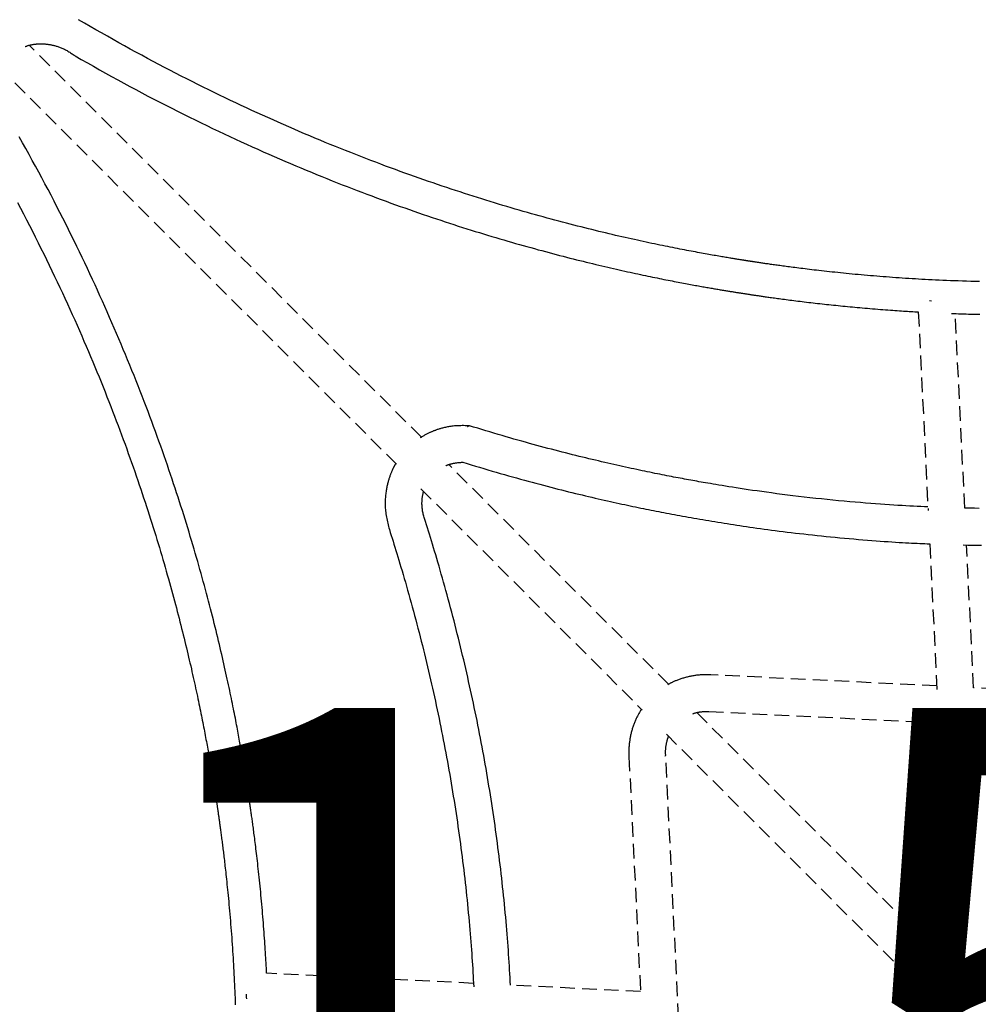
# Model space of a CAD drawing. Extents: x 402 to 7078, y 425 to 10791.
# Drawn here: x 3613 to 4030, y 5031 to 5460 of the extents above; entities that cross this region are included whole.
import ezdxf

# ---------------------------------------------------------------- set-up
doc = ezdxf.new("R2010")
doc.units = 0
doc.linetypes.add('DOT', pattern=[6.35, 0, -6.35])
doc.linetypes.add('HIDDEN', pattern=[9.525, 6.35, -3.175])
doc.layers.add('LAYER01', color=7, linetype='Continuous')
doc.layers.add('LAYER10', color=7, linetype='Continuous')
doc.styles.add('ARIAL', font='arial.ttf')

msp = doc.modelspace()

# ---------------------------------------------------------------- linework, layer by layer
at = {"layer": 'LAYER01', "color": 7, "linetype": 'HIDDEN'}
for p, q in [((3787.9, 5278.12), (3617.32, 5448.7)), ((3604.31, 5439.08), (3777.05, 5266.34)), ((4004.08, 5332.68), (4008.33, 5246.21)), ((4024.3, 5247.22), (4020.13, 5331.95)), ((3895.42, 5170.6), (3799.82, 5266.2)), ((3787.69, 5255.7), (3884, 5159.39)), ((4009.04, 5231.72), (4012.16, 5168.32)), ((4028.14, 5169.11), (4025.08, 5231.23)), ((4012.08, 5169.9), (3913.77, 5174.73)), ((4123.46, 5164.42), (4028.14, 5169.11)), ((4026.69, 5039.33), (3907.74, 5158.28)), ((3912.98, 5158.75), (4122.68, 5148.44)), ((3894.47, 5148.92), (4015.91, 5027.48)), ((4132.77, 5145.41), (4026.16, 5038.8)), ((3878.2, 5139.16), (3883.3, 5035.34)), ((3904.48, 4930.25), (3894.18, 5139.94)), ((3810.59, 5040.45), (3720.6, 5044.87)), ((3883.22, 5036.88), (3826.69, 5039.66))]:
    msp.add_line(p, q, dxfattribs=at)
for points in [[(4030.74, 5345.84), (4028.81, 5345.89), (4026.92, 5345.94), (4025.07, 5345.99), (4023.25, 5346.05), (4021.48, 5346.11), (4019.73, 5346.17), (4018.03, 5346.24), (4016.37, 5346.31), (4014.74, 5346.38), (4013.14, 5346.45), (4011.59, 5346.52), (4010.06, 5346.59), (4008.57, 5346.67), (4007.1, 5346.75), (4005.65, 5346.83), (4004.21, 5346.91), (4002.78, 5346.99), (4001.36, 5347.08), (3999.95, 5347.17), (3998.53, 5347.26), (3997.12, 5347.35), (3995.72, 5347.45), (3994.31, 5347.54), (3992.91, 5347.64), (3991.52, 5347.75), (3990.13, 5347.85), (3988.74, 5347.96), (3987.36, 5348.07), (3985.99, 5348.18), (3984.62, 5348.29), (3983.26, 5348.41), (3981.91, 5348.52), (3980.57, 5348.64), (3979.24, 5348.76), (3977.92, 5348.88), (3976.61, 5349), (3975.31, 5349.13), (3974.02, 5349.25), (3972.74, 5349.38), (3971.48, 5349.5), (3970.23, 5349.63), (3969, 5349.76), (3967.78, 5349.89), (3966.58, 5350.01), (3965.4, 5350.14), (3964.23, 5350.27), (3963.09, 5350.4), (3961.97, 5350.52), (3960.87, 5350.65), (3959.79, 5350.77), (3958.75, 5350.89), (3957.72, 5351.01), (3956.72, 5351.13), (3955.75, 5351.25), (3954.8, 5351.37), (3953.87, 5351.48), (3952.97, 5351.6), (3952.09, 5351.71), (3951.24, 5351.81), (3950.4, 5351.92), (3949.6, 5352.03), (3948.81, 5352.13), (3948.04, 5352.23), (3947.3, 5352.33), (3946.58, 5352.42), (3945.87, 5352.52), (3945.19, 5352.61), (3944.53, 5352.7), (3943.89, 5352.79), (3943.26, 5352.87), (3942.65, 5352.96), (3942.06, 5353.04), (3941.48, 5353.12), (3940.91, 5353.2), (3940.35, 5353.28), (3939.8, 5353.36), (3939.27, 5353.43), (3938.75, 5353.51), (3938.24, 5353.58), (3937.75, 5353.65), (3937.27, 5353.72), (3936.81, 5353.79), (3936.37, 5353.85), (3935.95, 5353.92), (3935.54, 5353.98), (3935.15, 5354.04), (3934.77, 5354.09), (3934.41, 5354.15), (3934.07, 5354.2), (3933.75, 5354.25), (3933.44, 5354.29), (3933.14, 5354.34), (3932.87, 5354.38), (3932.6, 5354.42), (3932.35, 5354.46), (3932.12, 5354.49), (3931.89, 5354.53), (3931.68, 5354.56), (3931.48, 5354.59), (3931.29, 5354.62), (3931.11, 5354.65), (3930.93, 5354.67), (3930.76, 5354.7), (3930.59, 5354.73), (3930.43, 5354.75), (3930.26, 5354.78), (3930.09, 5354.8), (3929.93, 5354.83), (3929.75, 5354.86), (3929.58, 5354.89), (3929.39, 5354.91), (3929.21, 5354.94), (3929.01, 5354.97), (3928.81, 5355), (3928.6, 5355.04), (3928.39, 5355.07), (3928.16, 5355.11), (3927.92, 5355.14), (3927.67, 5355.18), (3927.41, 5355.23), (3927.14, 5355.27), (3926.84, 5355.32), (3926.54, 5355.37), (3926.21, 5355.42), (3925.87, 5355.47), (3925.52, 5355.53), (3925.14, 5355.59), (3924.75, 5355.65), (3924.34, 5355.72), (3923.92, 5355.79), (3923.47, 5355.86), (3923.01, 5355.94), (3922.53, 5356.02), (3922.02, 5356.1), (3921.5, 5356.19), (3920.96, 5356.28), (3920.4, 5356.37), (3919.82, 5356.47), (3919.22, 5356.57), (3918.6, 5356.68), (3917.96, 5356.79), (3917.3, 5356.9), (3916.62, 5357.02), (3915.92, 5357.14), (3915.2, 5357.26), (3914.47, 5357.39), (3913.72, 5357.53), (3912.95, 5357.66), (3912.16, 5357.8), (3911.36, 5357.95), (3910.54, 5358.1), (3909.7, 5358.25), (3908.84, 5358.4), (3907.97, 5358.57), (3907.08, 5358.73), (3906.17, 5358.9), (3905.25, 5359.07), (3904.31, 5359.25), (3903.35, 5359.43), (3902.37, 5359.62), (3901.38, 5359.81), (3900.37, 5360.01), (3899.34, 5360.21), (3898.29, 5360.41), (3897.23, 5360.63), (3896.15, 5360.84), (3895.06, 5361.06), (3893.94, 5361.29), (3892.81, 5361.52), (3891.66, 5361.75), (3890.5, 5362), (3889.31, 5362.24), (3888.11, 5362.5), (3886.9, 5362.75), (3885.66, 5363.02), (3884.41, 5363.29), (3883.14, 5363.56), (3881.86, 5363.84), (3880.56, 5364.13), (3879.24, 5364.42), (3877.9, 5364.72), (3876.55, 5365.03), (3875.18, 5365.34), (3873.79, 5365.66), (3872.39, 5365.98), (3870.97, 5366.31), (3869.53, 5366.65), (3868.07, 5367), (3866.6, 5367.35), (3865.11, 5367.71), (3863.61, 5368.07), (3862.09, 5368.45), (3860.55, 5368.83), (3858.99, 5369.22), (3857.42, 5369.61), (3855.83, 5370.02), (3854.23, 5370.43), (3852.61, 5370.84), (3850.98, 5371.27), (3849.33, 5371.7), (3847.68, 5372.14), (3846.01, 5372.58), (3844.32, 5373.04), (3842.63, 5373.5), (3840.93, 5373.96), (3839.22, 5374.44), (3837.49, 5374.92), (3835.76, 5375.41), (3834.01, 5375.9), (3832.26, 5376.4), (3830.49, 5376.91), (3828.72, 5377.43), (3826.93, 5377.95), (3825.14, 5378.48), (3823.33, 5379.02), (3821.52, 5379.57), (3819.69, 5380.12), (3817.86, 5380.68), (3816.02, 5381.25), (3814.17, 5381.83), (3812.3, 5382.41), (3810.43, 5383.01), (3808.55, 5383.61), (3806.65, 5384.22), (3804.74, 5384.84), (3802.82, 5385.47), (3800.88, 5386.1), (3798.93, 5386.75), (3796.97, 5387.41), (3794.99, 5388.08), (3793, 5388.76), (3791, 5389.45), (3788.98, 5390.15), (3786.95, 5390.86), (3784.91, 5391.58), (3782.85, 5392.31), (3780.78, 5393.05), (3778.7, 5393.81), (3776.6, 5394.57), (3774.49, 5395.35), (3772.37, 5396.14), (3770.23, 5396.93), (3768.08, 5397.75), (3765.92, 5398.57), (3763.75, 5399.4), (3761.57, 5400.24), (3759.38, 5401.1), (3757.18, 5401.96), (3754.97, 5402.84), (3752.75, 5403.73), (3750.53, 5404.62), (3748.3, 5405.53), (3746.06, 5406.45), (3743.82, 5407.37), (3741.57, 5408.31), (3739.32, 5409.26), (3737.06, 5410.22), (3734.79, 5411.18), (3732.52, 5412.16), (3730.25, 5413.15), (3727.96, 5414.15), (3725.68, 5415.16), (3723.38, 5416.18), (3721.08, 5417.21), (3718.78, 5418.25), (3716.47, 5419.3), (3714.16, 5420.37), (3711.84, 5421.44), (3709.52, 5422.52), (3707.19, 5423.62), (3704.85, 5424.73), (3702.5, 5425.85), (3700.15, 5426.98), (3697.79, 5428.13), (3695.42, 5429.29), (3693.03, 5430.47), (3690.64, 5431.65), (3688.24, 5432.86), (3685.83, 5434.07), (3683.42, 5435.31), (3680.99, 5436.55), (3678.55, 5437.81), (3676.11, 5439.08), (3673.65, 5440.37), (3671.19, 5441.67), (3668.72, 5442.99), (3666.25, 5444.32), (3663.77, 5445.66), (3661.28, 5447.02), (3658.79, 5448.4), (3656.3, 5449.79), (3653.81, 5451.2), (3651.31, 5452.61), (3648.82, 5454.04), (3646.32, 5455.47), (3643.82, 5456.91), (3641.32, 5458.36), (3638.82, 5459.8)], [(3615.52, 5448.13), (3615.76, 5448.21), (3615.99, 5448.29), (3616.23, 5448.37), (3616.47, 5448.45), (3616.7, 5448.53), (3616.94, 5448.6), (3617.17, 5448.67), (3617.41, 5448.73), (3617.65, 5448.79), (3617.89, 5448.85), (3618.12, 5448.9), (3618.36, 5448.95), (3618.6, 5449), (3618.84, 5449.04), (3619.08, 5449.08), (3619.32, 5449.11), (3619.56, 5449.14), (3619.8, 5449.18), (3620.04, 5449.2), (3620.29, 5449.23), (3620.53, 5449.25), (3620.78, 5449.27), (3621.03, 5449.29), (3621.28, 5449.3), (3621.53, 5449.32), (3621.78, 5449.33), (3622.04, 5449.33), (3622.3, 5449.34), (3622.56, 5449.34), (3622.83, 5449.34), (3623.1, 5449.33), (3623.38, 5449.32), (3623.66, 5449.3), (3623.94, 5449.29), (3624.23, 5449.26), (3624.53, 5449.24), (3624.82, 5449.21), (3625.13, 5449.17), (3625.43, 5449.13), (3625.75, 5449.09), (3626.06, 5449.04), (3626.38, 5448.98), (3626.7, 5448.92), (3627.03, 5448.85), (3627.36, 5448.78), (3627.69, 5448.7), (3628.03, 5448.62), (3628.37, 5448.53), (3628.71, 5448.44), (3629.05, 5448.34), (3629.39, 5448.23), (3629.74, 5448.12), (3630.09, 5447.99), (3630.45, 5447.87), (3630.81, 5447.73), (3631.17, 5447.59), (3631.54, 5447.44), (3631.91, 5447.28), (3632.28, 5447.11), (3632.66, 5446.93), (3633.04, 5446.75), (3633.42, 5446.55), (3633.8, 5446.35), (3634.18, 5446.13), (3634.56, 5445.9), (3634.94, 5445.66), (3635.32, 5445.42), (3635.69, 5445.17), (3636.07, 5444.91), (3636.45, 5444.65), (3636.83, 5444.38), (3637.2, 5444.12)], [(3637.31, 5444.05), (3639.96, 5442.54), (3642.61, 5441.04), (3645.26, 5439.55), (3647.9, 5438.06), (3650.54, 5436.58), (3653.18, 5435.11), (3655.82, 5433.65), (3658.46, 5432.21), (3661.09, 5430.79), (3663.72, 5429.38), (3666.34, 5427.99), (3668.95, 5426.61), (3671.56, 5425.25), (3674.16, 5423.91), (3676.75, 5422.58), (3679.33, 5421.27), (3681.9, 5419.98), (3684.46, 5418.69), (3687.01, 5417.43), (3689.55, 5416.18), (3692.08, 5414.95), (3694.6, 5413.73), (3697.1, 5412.52), (3699.6, 5411.34), (3702.08, 5410.16), (3704.55, 5409), (3707.01, 5407.86), (3709.46, 5406.73), (3711.9, 5405.62), (3714.32, 5404.52), (3716.73, 5403.44), (3719.13, 5402.37), (3721.51, 5401.32), (3723.88, 5400.28), (3726.24, 5399.25), (3728.58, 5398.24), (3730.91, 5397.25), (3733.23, 5396.26), (3735.53, 5395.29), (3737.82, 5394.34), (3740.1, 5393.4), (3742.36, 5392.47), (3744.6, 5391.56), (3746.84, 5390.65), (3749.06, 5389.77), (3751.26, 5388.89), (3753.45, 5388.03), (3755.63, 5387.18), (3757.79, 5386.34), (3759.94, 5385.51), (3762.08, 5384.7), (3764.2, 5383.9), (3766.3, 5383.1), (3768.4, 5382.32), (3770.48, 5381.56), (3772.55, 5380.8), (3774.6, 5380.05), (3776.65, 5379.32), (3778.68, 5378.59), (3780.69, 5377.88), (3782.7, 5377.17), (3784.69, 5376.48), (3786.67, 5375.79), (3788.64, 5375.11), (3790.6, 5374.45), (3792.54, 5373.79), (3794.48, 5373.14), (3796.4, 5372.51), (3798.31, 5371.88), (3800.21, 5371.26), (3802.09, 5370.65), (3803.96, 5370.04), (3805.82, 5369.45), (3807.67, 5368.86), (3809.51, 5368.29), (3811.33, 5367.72), (3813.14, 5367.16), (3814.94, 5366.61), (3816.72, 5366.07), (3818.5, 5365.53), (3820.26, 5365.01), (3822, 5364.49), (3823.74, 5363.98), (3825.46, 5363.48), (3827.16, 5362.98), (3828.86, 5362.5), (3830.53, 5362.02), (3832.2, 5361.55), (3833.85, 5361.09), (3835.49, 5360.63), (3837.11, 5360.18), (3838.71, 5359.74), (3840.31, 5359.31), (3841.88, 5358.89), (3843.45, 5358.47), (3844.99, 5358.06), (3846.53, 5357.65), (3848.05, 5357.26), (3849.55, 5356.87), (3851.04, 5356.48), (3852.51, 5356.11), (3853.97, 5355.74), (3855.41, 5355.38), (3856.84, 5355.02), (3858.25, 5354.67), (3859.65, 5354.33), (3861.03, 5353.99), (3862.39, 5353.66), (3863.74, 5353.34), (3865.08, 5353.02), (3866.39, 5352.71), (3867.69, 5352.4), (3868.98, 5352.1), (3870.25, 5351.81), (3871.51, 5351.52), (3872.75, 5351.24), (3873.97, 5350.96), (3875.18, 5350.69), (3876.37, 5350.43), (3877.55, 5350.16), (3878.71, 5349.91), (3879.85, 5349.66), (3880.99, 5349.41), (3882.1, 5349.17), (3883.2, 5348.94), (3884.29, 5348.71), (3885.36, 5348.48), (3886.41, 5348.26), (3887.45, 5348.04), (3888.48, 5347.83), (3889.49, 5347.62), (3890.49, 5347.42), (3891.47, 5347.22), (3892.43, 5347.02), (3893.38, 5346.83), (3894.32, 5346.65), (3895.24, 5346.46), (3896.14, 5346.29), (3897.02, 5346.11), (3897.89, 5345.94), (3898.75, 5345.78), (3899.58, 5345.62), (3900.41, 5345.46), (3901.21, 5345.31), (3902, 5345.16), (3902.78, 5345.01), (3903.54, 5344.87), (3904.28, 5344.73), (3905.01, 5344.6), (3905.73, 5344.46), (3906.43, 5344.34), (3907.11, 5344.21), (3907.78, 5344.09), (3908.44, 5343.97), (3909.08, 5343.86), (3909.71, 5343.74), (3910.33, 5343.63), (3910.93, 5343.53), (3911.52, 5343.42), (3912.11, 5343.32), (3912.68, 5343.22), (3913.24, 5343.12), (3913.79, 5343.03), (3914.33, 5342.93), (3914.86, 5342.84), (3915.39, 5342.75), (3915.9, 5342.66), (3916.4, 5342.58), (3916.9, 5342.49), (3917.39, 5342.41), (3917.87, 5342.33), (3918.35, 5342.25), (3918.81, 5342.17), (3919.27, 5342.1), (3919.72, 5342.02), (3920.17, 5341.95), (3920.6, 5341.87), (3921.03, 5341.8), (3921.46, 5341.73), (3921.88, 5341.67), (3922.29, 5341.6), (3922.69, 5341.53), (3923.09, 5341.47), (3923.47, 5341.41), (3923.86, 5341.35), (3924.23, 5341.29), (3924.6, 5341.23), (3924.96, 5341.17), (3925.32, 5341.11), (3925.66, 5341.06), (3926.01, 5341.01), (3926.35, 5340.95), (3926.68, 5340.9), (3927.01, 5340.85), (3927.33, 5340.8), (3927.65, 5340.75), (3927.97, 5340.7), (3928.29, 5340.65), (3928.6, 5340.6), (3928.92, 5340.55), (3929.23, 5340.5), (3929.55, 5340.46), (3929.87, 5340.41), (3930.19, 5340.36), (3930.51, 5340.31), (3930.84, 5340.26), (3931.17, 5340.21), (3931.5, 5340.16), (3931.84, 5340.11), (3932.19, 5340.06), (3932.55, 5340), (3932.91, 5339.95), (3933.28, 5339.9), (3933.65, 5339.84), (3934.04, 5339.78), (3934.43, 5339.73), (3934.83, 5339.67), (3935.24, 5339.61), (3935.67, 5339.55), (3936.11, 5339.48), (3936.56, 5339.42), (3937.03, 5339.35), (3937.52, 5339.28), (3938.03, 5339.21), (3938.56, 5339.13), (3939.11, 5339.06), (3939.68, 5338.98), (3940.28, 5338.89), (3940.89, 5338.81), (3941.53, 5338.72), (3942.19, 5338.63), (3942.87, 5338.54), (3943.57, 5338.44), (3944.29, 5338.34), (3945.03, 5338.25), (3945.8, 5338.14), (3946.58, 5338.04), (3947.39, 5337.94), (3948.21, 5337.83), (3949.06, 5337.72), (3949.92, 5337.61), (3950.8, 5337.5), (3951.7, 5337.39), (3952.62, 5337.28), (3953.54, 5337.16), (3954.48, 5337.05), (3955.43, 5336.94), (3956.38, 5336.82), (3957.34, 5336.71), (3958.3, 5336.6), (3959.27, 5336.49), (3960.25, 5336.38), (3961.23, 5336.27), (3962.21, 5336.16), (3963.2, 5336.05), (3964.19, 5335.94), (3965.19, 5335.83), (3966.19, 5335.73), (3967.2, 5335.62), (3968.21, 5335.52), (3969.22, 5335.41), (3970.24, 5335.31), (3971.27, 5335.21), (3972.29, 5335.11), (3973.32, 5335.01), (3974.36, 5334.91), (3975.41, 5334.81), (3976.46, 5334.71), (3977.52, 5334.62), (3978.6, 5334.52), (3979.69, 5334.42), (3980.8, 5334.33), (3981.92, 5334.23), (3983.05, 5334.14), (3984.19, 5334.04), (3985.33, 5333.95), (3986.47, 5333.86), (3987.6, 5333.77), (3988.71, 5333.68), (3989.8, 5333.6), (3990.87, 5333.52), (3991.92, 5333.44), (3992.94, 5333.36), (3993.93, 5333.29), (3994.9, 5333.22), (3995.84, 5333.16), (3996.75, 5333.1), (3997.64, 5333.04), (3998.5, 5332.99), (3999.34, 5332.94), (4000.16, 5332.89), (4000.97, 5332.85), (4001.76, 5332.8), (4002.54, 5332.76), (4003.31, 5332.72), (4004.08, 5332.68)], [(3720.6, 5044.87), (3720.54, 5045.99), (3720.49, 5047.1), (3720.43, 5048.22), (3720.37, 5049.35), (3720.31, 5050.49), (3720.24, 5051.63), (3720.17, 5052.8), (3720.1, 5053.98), (3720.03, 5055.17), (3719.95, 5056.39), (3719.87, 5057.62), (3719.78, 5058.87), (3719.69, 5060.14), (3719.6, 5061.43), (3719.5, 5062.73), (3719.4, 5064.05), (3719.3, 5065.38), (3719.19, 5066.73), (3719.08, 5068.08), (3718.97, 5069.44), (3718.86, 5070.81), (3718.74, 5072.17), (3718.62, 5073.53), (3718.5, 5074.89), (3718.38, 5076.24), (3718.26, 5077.57), (3718.13, 5078.9), (3718.01, 5080.22), (3717.88, 5081.52), (3717.75, 5082.82), (3717.62, 5084.1), (3717.49, 5085.37), (3717.36, 5086.62), (3717.23, 5087.86), (3717.1, 5089.08), (3716.97, 5090.29), (3716.84, 5091.47), (3716.71, 5092.62), (3716.58, 5093.76), (3716.45, 5094.86), (3716.33, 5095.93), (3716.2, 5096.98), (3716.08, 5097.99), (3715.97, 5098.97), (3715.85, 5099.93), (3715.73, 5100.86), (3715.62, 5101.76), (3715.51, 5102.63), (3715.41, 5103.48), (3715.3, 5104.3), (3715.2, 5105.09), (3715.1, 5105.86), (3715, 5106.6), (3714.91, 5107.32), (3714.82, 5108.01), (3714.73, 5108.68), (3714.64, 5109.32), (3714.56, 5109.95), (3714.48, 5110.55), (3714.4, 5111.14), (3714.32, 5111.71), (3714.24, 5112.27), (3714.17, 5112.82), (3714.09, 5113.36), (3714.01, 5113.9), (3713.94, 5114.43), (3713.87, 5114.95), (3713.79, 5115.47), (3713.72, 5115.98), (3713.65, 5116.48), (3713.58, 5116.98), (3713.5, 5117.47), (3713.43, 5117.96), (3713.36, 5118.44), (3713.3, 5118.91), (3713.23, 5119.37), (3713.16, 5119.83), (3713.09, 5120.27), (3713.03, 5120.71), (3712.97, 5121.13), (3712.9, 5121.54), (3712.84, 5121.94), (3712.79, 5122.33), (3712.73, 5122.71), (3712.67, 5123.07), (3712.62, 5123.42), (3712.57, 5123.76), (3712.52, 5124.08), (3712.47, 5124.39), (3712.42, 5124.69), (3712.38, 5124.98), (3712.34, 5125.25), (3712.3, 5125.51), (3712.26, 5125.75), (3712.22, 5125.99), (3712.19, 5126.21), (3712.16, 5126.41), (3712.13, 5126.61), (3712.1, 5126.8), (3712.07, 5126.98), (3712.04, 5127.15), (3712.02, 5127.32), (3711.99, 5127.48), (3711.96, 5127.64), (3711.94, 5127.8), (3711.91, 5127.95), (3711.89, 5128.11), (3711.86, 5128.27), (3711.84, 5128.43), (3711.81, 5128.59), (3711.79, 5128.76), (3711.76, 5128.93), (3711.73, 5129.11), (3711.7, 5129.29), (3711.67, 5129.48), (3711.64, 5129.68), (3711.6, 5129.9), (3711.57, 5130.12), (3711.53, 5130.36), (3711.49, 5130.61), (3711.45, 5130.88), (3711.4, 5131.16), (3711.35, 5131.47), (3711.3, 5131.78), (3711.24, 5132.12), (3711.19, 5132.47), (3711.12, 5132.84), (3711.06, 5133.23), (3710.99, 5133.64), (3710.92, 5134.06), (3710.85, 5134.51), (3710.77, 5134.97), (3710.69, 5135.46), (3710.6, 5135.96), (3710.51, 5136.49), (3710.42, 5137.03), (3710.32, 5137.6), (3710.22, 5138.19), (3710.12, 5138.79), (3710.01, 5139.42), (3709.9, 5140.07), (3709.78, 5140.73), (3709.66, 5141.42), (3709.54, 5142.12), (3709.41, 5142.84), (3709.28, 5143.58), (3709.14, 5144.34), (3709, 5145.12), (3708.86, 5145.91), (3708.71, 5146.72), (3708.56, 5147.55), (3708.4, 5148.4), (3708.24, 5149.27), (3708.07, 5150.15), (3707.91, 5151.05), (3707.73, 5151.97), (3707.55, 5152.91), (3707.37, 5153.87), (3707.18, 5154.85), (3706.99, 5155.84), (3706.79, 5156.85), (3706.59, 5157.88), (3706.38, 5158.93), (3706.17, 5159.99), (3705.95, 5161.07), (3705.73, 5162.18), (3705.5, 5163.29), (3705.26, 5164.43), (3705.02, 5165.59), (3704.78, 5166.76), (3704.53, 5167.95), (3704.27, 5169.16), (3704.01, 5170.39), (3703.75, 5171.63), (3703.47, 5172.9), (3703.19, 5174.18), (3702.91, 5175.47), (3702.61, 5176.79), (3702.32, 5178.13), (3702.01, 5179.48), (3701.7, 5180.85), (3701.38, 5182.23), (3701.06, 5183.64), (3700.73, 5185.06), (3700.39, 5186.5), (3700.05, 5187.96), (3699.69, 5189.44), (3699.34, 5190.93), (3698.97, 5192.45), (3698.6, 5193.97), (3698.21, 5195.52), (3697.83, 5197.09), (3697.43, 5198.67), (3697.03, 5200.27), (3696.61, 5201.88), (3696.2, 5203.51), (3695.77, 5205.16), (3695.34, 5206.82), (3694.89, 5208.49), (3694.45, 5210.17), (3693.99, 5211.87), (3693.53, 5213.58), (3693.06, 5215.3), (3692.58, 5217.03), (3692.1, 5218.77), (3691.61, 5220.53), (3691.11, 5222.29), (3690.61, 5224.07), (3690.09, 5225.85), (3689.57, 5227.65), (3689.04, 5229.46), (3688.51, 5231.28), (3687.96, 5233.11), (3687.41, 5234.95), (3686.85, 5236.8), (3686.29, 5238.66), (3685.71, 5240.52), (3685.13, 5242.4), (3684.54, 5244.3), (3683.94, 5246.2), (3683.33, 5248.11), (3682.72, 5250.04), (3682.09, 5251.98), (3681.45, 5253.93), (3680.81, 5255.9), (3680.15, 5257.89), (3679.48, 5259.88), (3678.81, 5261.89), (3678.12, 5263.92), (3677.42, 5265.96), (3676.71, 5268.01), (3675.99, 5270.08), (3675.26, 5272.16), (3674.52, 5274.26), (3673.76, 5276.36), (3673, 5278.49), (3672.22, 5280.62), (3671.43, 5282.77), (3670.64, 5284.94), (3669.82, 5287.12), (3669, 5289.31), (3668.17, 5291.51), (3667.32, 5293.73), (3666.46, 5295.95), (3665.59, 5298.19), (3664.71, 5300.44), (3663.82, 5302.69), (3662.92, 5304.96), (3662.01, 5307.23), (3661.08, 5309.5), (3660.15, 5311.79), (3659.21, 5314.08), (3658.25, 5316.37), (3657.29, 5318.68), (3656.31, 5320.99), (3655.32, 5323.3), (3654.32, 5325.63), (3653.32, 5327.96), (3652.3, 5330.29), (3651.27, 5332.63), (3650.23, 5334.98), (3649.18, 5337.33), (3648.11, 5339.68), (3647.04, 5342.05), (3645.96, 5344.41), (3644.86, 5346.79), (3643.75, 5349.17), (3642.63, 5351.55), (3641.5, 5353.95), (3640.35, 5356.35), (3639.2, 5358.76), (3638.02, 5361.18), (3636.83, 5363.61), (3635.63, 5366.05), (3634.42, 5368.5), (3633.19, 5370.96), (3631.94, 5373.43), (3630.68, 5375.91), (3629.41, 5378.39), (3628.12, 5380.89), (3626.82, 5383.4), (3625.5, 5385.92), (3624.16, 5388.44), (3622.82, 5390.97), (3621.45, 5393.51), (3620.07, 5396.05), (3618.68, 5398.6), (3617.27, 5401.15), (3615.84, 5403.71), (3614.4, 5406.27), (3612.95, 5408.82)], [(3612.22, 5380.32), (3613.55, 5377.79), (3614.86, 5375.27), (3616.17, 5372.76), (3617.45, 5370.25), (3618.72, 5367.75), (3619.98, 5365.27), (3621.22, 5362.79), (3622.45, 5360.32), (3623.66, 5357.86), (3624.86, 5355.42), (3626.05, 5352.98), (3627.22, 5350.55), (3628.37, 5348.13), (3629.51, 5345.72), (3630.64, 5343.33), (3631.75, 5340.94), (3632.85, 5338.57), (3633.94, 5336.2), (3635.01, 5333.85), (3636.06, 5331.51), (3637.11, 5329.18), (3638.14, 5326.86), (3639.15, 5324.56), (3640.15, 5322.27), (3641.14, 5319.99), (3642.11, 5317.72), (3643.07, 5315.47), (3644.02, 5313.22), (3644.96, 5310.99), (3645.88, 5308.78), (3646.79, 5306.58), (3647.69, 5304.39), (3648.57, 5302.21), (3649.44, 5300.04), (3650.3, 5297.89), (3651.15, 5295.75), (3651.98, 5293.63), (3652.81, 5291.51), (3653.62, 5289.41), (3654.42, 5287.33), (3655.21, 5285.25), (3655.99, 5283.19), (3656.76, 5281.14), (3657.52, 5279.1), (3658.26, 5277.08), (3659, 5275.06), (3659.73, 5273.06), (3660.44, 5271.07), (3661.15, 5269.09), (3661.85, 5267.12), (3662.53, 5265.17), (3663.21, 5263.22), (3663.88, 5261.28), (3664.54, 5259.36), (3665.19, 5257.45), (3665.84, 5255.54), (3666.47, 5253.65), (3667.09, 5251.77), (3667.71, 5249.9), (3668.32, 5248.04), (3668.92, 5246.19), (3669.51, 5244.35), (3670.09, 5242.53), (3670.66, 5240.72), (3671.23, 5238.91), (3671.79, 5237.12), (3672.34, 5235.34), (3672.88, 5233.57), (3673.41, 5231.81), (3673.94, 5230.07), (3674.46, 5228.34), (3674.97, 5226.61), (3675.47, 5224.9), (3675.96, 5223.21), (3676.45, 5221.52), (3676.93, 5219.85), (3677.4, 5218.19), (3677.87, 5216.55), (3678.33, 5214.92), (3678.78, 5213.3), (3679.22, 5211.69), (3679.65, 5210.1), (3680.08, 5208.52), (3680.5, 5206.96), (3680.92, 5205.4), (3681.33, 5203.87), (3681.73, 5202.34), (3682.12, 5200.83), (3682.51, 5199.33), (3682.89, 5197.85), (3683.26, 5196.38), (3683.63, 5194.93), (3683.99, 5193.48), (3684.35, 5192.06), (3684.69, 5190.65), (3685.04, 5189.25), (3685.37, 5187.87), (3685.7, 5186.5), (3686.03, 5185.15), (3686.34, 5183.81), (3686.66, 5182.48), (3686.96, 5181.17), (3687.26, 5179.88), (3687.56, 5178.6), (3687.85, 5177.33), (3688.13, 5176.08), (3688.41, 5174.84), (3688.69, 5173.62), (3688.95, 5172.41), (3689.22, 5171.21), (3689.48, 5170.03), (3689.73, 5168.87), (3689.98, 5167.72), (3690.22, 5166.58), (3690.46, 5165.45), (3690.69, 5164.34), (3690.92, 5163.25), (3691.15, 5162.16), (3691.37, 5161.09), (3691.59, 5160.04), (3691.8, 5158.99), (3692.01, 5157.96), (3692.21, 5156.94), (3692.42, 5155.94), (3692.61, 5154.95), (3692.8, 5153.97), (3692.99, 5153), (3693.18, 5152.05), (3693.36, 5151.11), (3693.54, 5150.18), (3693.71, 5149.27), (3693.88, 5148.37), (3694.05, 5147.48), (3694.21, 5146.61), (3694.38, 5145.75), (3694.53, 5144.9), (3694.69, 5144.07), (3694.84, 5143.24), (3694.98, 5142.44), (3695.13, 5141.64), (3695.27, 5140.86), (3695.4, 5140.09), (3695.54, 5139.33), (3695.67, 5138.59), (3695.8, 5137.86), (3695.92, 5137.14), (3696.04, 5136.44), (3696.16, 5135.75), (3696.28, 5135.07), (3696.39, 5134.41), (3696.51, 5133.75), (3696.61, 5133.12), (3696.72, 5132.49), (3696.82, 5131.87), (3696.92, 5131.27), (3697.02, 5130.68), (3697.12, 5130.1), (3697.21, 5129.53), (3697.3, 5128.98), (3697.39, 5128.44), (3697.48, 5127.9), (3697.56, 5127.38), (3697.64, 5126.87), (3697.72, 5126.37), (3697.8, 5125.88), (3697.87, 5125.41), (3697.95, 5124.94), (3698.02, 5124.49), (3698.09, 5124.04), (3698.16, 5123.61), (3698.22, 5123.18), (3698.29, 5122.77), (3698.35, 5122.37), (3698.41, 5121.98), (3698.47, 5121.6), (3698.53, 5121.23), (3698.58, 5120.86), (3698.64, 5120.51), (3698.69, 5120.17), (3698.74, 5119.83), (3698.79, 5119.51), (3698.84, 5119.19), (3698.88, 5118.88), (3698.93, 5118.58), (3698.97, 5118.28), (3699.02, 5117.98), (3699.06, 5117.69), (3699.1, 5117.4), (3699.15, 5117.11), (3699.19, 5116.82), (3699.23, 5116.53), (3699.27, 5116.24), (3699.32, 5115.94), (3699.36, 5115.64), (3699.41, 5115.34), (3699.45, 5115.02), (3699.5, 5114.71), (3699.54, 5114.38), (3699.59, 5114.04), (3699.64, 5113.7), (3699.69, 5113.34), (3699.74, 5112.97), (3699.8, 5112.59), (3699.85, 5112.2), (3699.91, 5111.79), (3699.97, 5111.37), (3700.03, 5110.94), (3700.09, 5110.49), (3700.16, 5110.03), (3700.22, 5109.55), (3700.29, 5109.06), (3700.36, 5108.56), (3700.43, 5108.04), (3700.5, 5107.51), (3700.58, 5106.96), (3700.65, 5106.41), (3700.73, 5105.84), (3700.8, 5105.26), (3700.88, 5104.67), (3700.96, 5104.07), (3701.04, 5103.46), (3701.12, 5102.84), (3701.2, 5102.21), (3701.28, 5101.57), (3701.36, 5100.92), (3701.44, 5100.27), (3701.53, 5099.61), (3701.61, 5098.94), (3701.69, 5098.27), (3701.78, 5097.59), (3701.86, 5096.9), (3701.94, 5096.2), (3702.03, 5095.48), (3702.12, 5094.75), (3702.21, 5093.99), (3702.3, 5093.2), (3702.39, 5092.39), (3702.49, 5091.54), (3702.59, 5090.66), (3702.69, 5089.74), (3702.8, 5088.79), (3702.9, 5087.81), (3703.02, 5086.79), (3703.13, 5085.74), (3703.24, 5084.65), (3703.36, 5083.52), (3703.48, 5082.36), (3703.6, 5081.17), (3703.72, 5079.94), (3703.85, 5078.69), (3703.97, 5077.4), (3704.1, 5076.08), (3704.22, 5074.74), (3704.35, 5073.36), (3704.47, 5071.97), (3704.59, 5070.55), (3704.71, 5069.11), (3704.83, 5067.67), (3704.95, 5066.21), (3705.07, 5064.75), (3705.18, 5063.28), (3705.29, 5061.82), (3705.4, 5060.36), (3705.51, 5058.9), (3705.61, 5057.44), (3705.71, 5055.98), (3705.8, 5054.53), (3705.9, 5053.07), (3705.99, 5051.62), (3706.08, 5050.18), (3706.16, 5048.73), (3706.24, 5047.28), (3706.32, 5045.84), (3706.4, 5044.39), (3706.47, 5042.93), (3706.54, 5041.48), (3706.61, 5040.01), (3706.68, 5038.54), (3706.74, 5037.06), (3706.8, 5035.58), (3706.86, 5034.09), (3706.92, 5032.59), (3706.97, 5031.08)], [(4009.78, 5337.37), (4009.77, 5337.37), (4008.92, 5337.41)], [(4018.45, 5332.01), (4019.49, 5331.97), (4020.53, 5331.93), (4021.58, 5331.89), (4022.64, 5331.85), (4023.72, 5331.81), (4024.82, 5331.77), (4025.96, 5331.74), (4027.12, 5331.7), (4028.32, 5331.67), (4029.55, 5331.64), (4030.82, 5331.61)], [(3808.72, 5283.12), (3808.11, 5283.13), (3807.5, 5283.14), (3806.89, 5283.15), (3806.28, 5283.16), (3805.68, 5283.16), (3805.08, 5283.15), (3804.5, 5283.14), (3803.92, 5283.12), (3803.35, 5283.09), (3802.79, 5283.06), (3802.25, 5283.01), (3801.71, 5282.96), (3801.19, 5282.9), (3800.69, 5282.83), (3800.19, 5282.76), (3799.72, 5282.68), (3799.25, 5282.59), (3798.81, 5282.51), (3798.37, 5282.41), (3797.96, 5282.32), (3797.56, 5282.22), (3797.17, 5282.12), (3796.79, 5282.02), (3796.44, 5281.92), (3796.09, 5281.82), (3795.76, 5281.72), (3795.44, 5281.62), (3795.13, 5281.52), (3794.83, 5281.42), (3794.55, 5281.32), (3794.27, 5281.22), (3794.01, 5281.12), (3793.75, 5281.03), (3793.5, 5280.93), (3793.25, 5280.84), (3793.01, 5280.74), (3792.77, 5280.64), (3792.53, 5280.54), (3792.29, 5280.44), (3792.04, 5280.33), (3791.8, 5280.22), (3791.54, 5280.11), (3791.28, 5279.99), (3791.02, 5279.87), (3790.75, 5279.74), (3790.47, 5279.6), (3790.19, 5279.45), (3789.9, 5279.3), (3789.61, 5279.14), (3789.31, 5278.97), (3789, 5278.8), (3788.69, 5278.62), (3788.38, 5278.43), (3788.07, 5278.24), (3787.75, 5278.05), (3787.43, 5277.86)], [(3808.02, 5282.75), (3808.07, 5282.8), (3808.12, 5282.84), (3808.17, 5282.88), (3808.22, 5282.92), (3808.26, 5282.96), (3808.31, 5282.99), (3808.36, 5283.02), (3808.4, 5283.04), (3808.44, 5283.06), (3808.48, 5283.07), (3808.52, 5283.08), (3808.56, 5283.08), (3808.6, 5283.08), (3808.64, 5283.08), (3808.68, 5283.08), (3808.72, 5283.08)], [(4008.25, 5247.84), (4006.7, 5247.9), (4005.15, 5247.96), (4003.58, 5248.03), (4001.98, 5248.1), (4000.36, 5248.17), (3998.7, 5248.25), (3996.99, 5248.34), (3995.22, 5248.44), (3993.4, 5248.55), (3991.51, 5248.68), (3989.56, 5248.81), (3987.56, 5248.95), (3985.49, 5249.11), (3983.36, 5249.28), (3981.16, 5249.46), (3978.91, 5249.65), (3976.6, 5249.85), (3974.24, 5250.06), (3971.84, 5250.28), (3969.39, 5250.51), (3966.93, 5250.75), (3964.44, 5251), (3961.94, 5251.26), (3959.44, 5251.53), (3956.94, 5251.81), (3954.45, 5252.09), (3951.99, 5252.38), (3949.56, 5252.67), (3947.16, 5252.97), (3944.81, 5253.26), (3942.51, 5253.56), (3940.27, 5253.86), (3938.1, 5254.15), (3936, 5254.44), (3933.96, 5254.73), (3932, 5255.01), (3930.1, 5255.29), (3928.27, 5255.57), (3926.51, 5255.84), (3924.82, 5256.1), (3923.19, 5256.35), (3921.63, 5256.6), (3920.14, 5256.84), (3918.71, 5257.07), (3917.35, 5257.3), (3916.06, 5257.51), (3914.83, 5257.72), (3913.67, 5257.92), (3912.57, 5258.1), (3911.52, 5258.28), (3910.53, 5258.45), (3909.57, 5258.62), (3908.64, 5258.78), (3907.73, 5258.94), (3906.84, 5259.1), (3905.95, 5259.26), (3905.06, 5259.42), (3904.16, 5259.59), (3903.26, 5259.75), (3902.34, 5259.92), (3901.43, 5260.09), (3900.5, 5260.27), (3899.56, 5260.44), (3898.61, 5260.62), (3897.65, 5260.8), (3896.68, 5260.99), (3895.7, 5261.18), (3894.71, 5261.37), (3893.7, 5261.57), (3892.67, 5261.77), (3891.63, 5261.98), (3890.58, 5262.19), (3889.51, 5262.41), (3888.42, 5262.63), (3887.32, 5262.85), (3886.2, 5263.08), (3885.06, 5263.32), (3883.91, 5263.56), (3882.74, 5263.81), (3881.57, 5264.06), (3880.37, 5264.31), (3879.16, 5264.57), (3877.94, 5264.84), (3876.7, 5265.11), (3875.46, 5265.38), (3874.19, 5265.66), (3872.91, 5265.95), (3871.62, 5266.24), (3870.32, 5266.54), (3869, 5266.84), (3867.67, 5267.14), (3866.33, 5267.46), (3864.97, 5267.78), (3863.6, 5268.1), (3862.22, 5268.43), (3860.82, 5268.76), (3859.41, 5269.1), (3857.99, 5269.45), (3856.55, 5269.8), (3855.1, 5270.16), (3853.64, 5270.53), (3852.16, 5270.9), (3850.67, 5271.28), (3849.16, 5271.66), (3847.64, 5272.06), (3846.1, 5272.46), (3844.55, 5272.86), (3842.98, 5273.28), (3841.39, 5273.7), (3839.79, 5274.13), (3838.17, 5274.56), (3836.54, 5275.01), (3834.89, 5275.46), (3833.23, 5275.92), (3831.56, 5276.39), (3829.87, 5276.86), (3828.17, 5277.34), (3826.45, 5277.83), (3824.73, 5278.33), (3822.99, 5278.84), (3821.25, 5279.35), (3819.5, 5279.88), (3817.73, 5280.4), (3815.97, 5280.94), (3814.2, 5281.47), (3812.42, 5282.01), (3810.65, 5282.56), (3808.87, 5283.1)], [(3776.74, 5266.65), (3776.66, 5266.52), (3776.59, 5266.39), (3776.51, 5266.25), (3776.43, 5266.12), (3776.35, 5265.98), (3776.26, 5265.83), (3776.18, 5265.69), (3776.1, 5265.53), (3776.01, 5265.37), (3775.93, 5265.2), (3775.84, 5265.03), (3775.75, 5264.85), (3775.66, 5264.66), (3775.56, 5264.47), (3775.47, 5264.26), (3775.37, 5264.05), (3775.27, 5263.83), (3775.17, 5263.61), (3775.07, 5263.37), (3774.96, 5263.13), (3774.86, 5262.89), (3774.75, 5262.63), (3774.65, 5262.37), (3774.54, 5262.1), (3774.43, 5261.83), (3774.33, 5261.55), (3774.22, 5261.26), (3774.12, 5260.96), (3774.01, 5260.66), (3773.91, 5260.35), (3773.81, 5260.03), (3773.7, 5259.7), (3773.6, 5259.36), (3773.5, 5259.01), (3773.4, 5258.65), (3773.31, 5258.28), (3773.21, 5257.9), (3773.12, 5257.51), (3773.02, 5257.1), (3772.94, 5256.69), (3772.85, 5256.27), (3772.77, 5255.83), (3772.69, 5255.38), (3772.61, 5254.92), (3772.54, 5254.45), (3772.48, 5253.97), (3772.42, 5253.47), (3772.36, 5252.97), (3772.31, 5252.45), (3772.27, 5251.92), (3772.23, 5251.38), (3772.2, 5250.83), (3772.18, 5250.27), (3772.17, 5249.69), (3772.17, 5249.11), (3772.18, 5248.51), (3772.2, 5247.9), (3772.23, 5247.28), (3772.27, 5246.66), (3772.33, 5246.02), (3772.4, 5245.37), (3772.48, 5244.72), (3772.58, 5244.06), (3772.69, 5243.4), (3772.82, 5242.72), (3772.96, 5242.05), (3773.12, 5241.37), (3773.28, 5240.69), (3773.45, 5240), (3773.62, 5239.32), (3773.8, 5238.63), (3773.98, 5237.94)], [(3798.53, 5265.71), (3798.63, 5265.76), (3798.73, 5265.81), (3798.84, 5265.85), (3798.95, 5265.9), (3799.06, 5265.95), (3799.19, 5266), (3799.32, 5266.06), (3799.46, 5266.11), (3799.61, 5266.17), (3799.77, 5266.23), (3799.95, 5266.29), (3800.14, 5266.35), (3800.34, 5266.41), (3800.55, 5266.47), (3800.78, 5266.53), (3801.02, 5266.6), (3801.27, 5266.66), (3801.54, 5266.72), (3801.82, 5266.78), (3802.11, 5266.84), (3802.41, 5266.9), (3802.72, 5266.95), (3803.04, 5267), (3803.37, 5267.04), (3803.7, 5267.08), (3804.03, 5267.11), (3804.37, 5267.13), (3804.72, 5267.16), (3805.07, 5267.18), (3805.42, 5267.2), (3805.77, 5267.22), (3806.12, 5267.23)], [(3805.94, 5267.25), (3807.77, 5266.7), (3809.6, 5266.14), (3811.42, 5265.58), (3813.24, 5265.03), (3815.06, 5264.49), (3816.87, 5263.94), (3818.67, 5263.41), (3820.47, 5262.88), (3822.25, 5262.36), (3824.02, 5261.85), (3825.79, 5261.35), (3827.53, 5260.86), (3829.27, 5260.38), (3830.99, 5259.9), (3832.7, 5259.43), (3834.39, 5258.97), (3836.07, 5258.52), (3837.72, 5258.08), (3839.37, 5257.64), (3840.99, 5257.21), (3842.6, 5256.79), (3844.2, 5256.38), (3845.78, 5255.97), (3847.34, 5255.58), (3848.88, 5255.19), (3850.41, 5254.8), (3851.92, 5254.43), (3853.42, 5254.06), (3854.9, 5253.7), (3856.36, 5253.34), (3857.81, 5253), (3859.24, 5252.65), (3860.66, 5252.32), (3862.06, 5251.99), (3863.44, 5251.67), (3864.81, 5251.36), (3866.16, 5251.05), (3867.49, 5250.74), (3868.81, 5250.45), (3870.11, 5250.16), (3871.39, 5249.87), (3872.66, 5249.59), (3873.91, 5249.32), (3875.15, 5249.05), (3876.37, 5248.79), (3877.57, 5248.53), (3878.75, 5248.28), (3879.92, 5248.03), (3881.08, 5247.79), (3882.22, 5247.56), (3883.35, 5247.32), (3884.47, 5247.09), (3885.58, 5246.87), (3886.69, 5246.64), (3887.8, 5246.42), (3888.91, 5246.2), (3890.02, 5245.98), (3891.14, 5245.76), (3892.27, 5245.54), (3893.4, 5245.33), (3894.54, 5245.11), (3895.69, 5244.89), (3896.84, 5244.67), (3898, 5244.45), (3899.18, 5244.24), (3900.36, 5244.02), (3901.56, 5243.8), (3902.77, 5243.58), (3903.99, 5243.36), (3905.22, 5243.14), (3906.47, 5242.92), (3907.73, 5242.7), (3909.01, 5242.48), (3910.31, 5242.26), (3911.61, 5242.04), (3912.93, 5241.82), (3914.25, 5241.6), (3915.59, 5241.38), (3916.92, 5241.16), (3918.27, 5240.95), (3919.61, 5240.73), (3920.96, 5240.52), (3922.32, 5240.31), (3923.68, 5240.1), (3925.07, 5239.89), (3926.47, 5239.68), (3927.89, 5239.47), (3929.33, 5239.26), (3930.8, 5239.04), (3932.3, 5238.83), (3933.83, 5238.61), (3935.38, 5238.4), (3936.96, 5238.18), (3938.57, 5237.96), (3940.21, 5237.74), (3941.87, 5237.53), (3943.56, 5237.31), (3945.28, 5237.09), (3947.02, 5236.87), (3948.8, 5236.66), (3950.6, 5236.44), (3952.43, 5236.23), (3954.28, 5236.01), (3956.17, 5235.8), (3958.08, 5235.59), (3960.01, 5235.38), (3961.97, 5235.18), (3963.94, 5234.97), (3965.93, 5234.77), (3967.93, 5234.58), (3969.94, 5234.39), (3971.96, 5234.2), (3973.98, 5234.02), (3975.99, 5233.85), (3977.99, 5233.68), (3979.97, 5233.52), (3981.92, 5233.36), (3983.83, 5233.22), (3985.7, 5233.07), (3987.52, 5232.94), (3989.28, 5232.81), (3990.98, 5232.69), (3992.62, 5232.58), (3994.19, 5232.48), (3995.71, 5232.38), (3997.17, 5232.3), (3998.56, 5232.22), (3999.9, 5232.14), (4001.18, 5232.08), (4002.4, 5232.02), (4003.57, 5231.97), (4004.71, 5231.92), (4005.82, 5231.88), (4006.91, 5231.83), (4007.98, 5231.79), (4009.04, 5231.76)], [(3789.23, 5242.77), (3789.11, 5243.23), (3788.99, 5243.7), (3788.87, 5244.16), (3788.76, 5244.62), (3788.66, 5245.07), (3788.56, 5245.52), (3788.47, 5245.97), (3788.39, 5246.41), (3788.33, 5246.85), (3788.28, 5247.28), (3788.24, 5247.71), (3788.21, 5248.12), (3788.19, 5248.53), (3788.18, 5248.93), (3788.17, 5249.32), (3788.18, 5249.7), (3788.19, 5250.07), (3788.2, 5250.42), (3788.22, 5250.77), (3788.25, 5251.11), (3788.28, 5251.44), (3788.31, 5251.75), (3788.35, 5252.06), (3788.4, 5252.36), (3788.45, 5252.65), (3788.5, 5252.93), (3788.56, 5253.21), (3788.62, 5253.48), (3788.68, 5253.74), (3788.74, 5254), (3788.81, 5254.26), (3788.87, 5254.52)], [(4030.57, 5247.14), (4028.49, 5247.18), (4026.4, 5247.22), (4024.3, 5247.26)], [(3826.66, 5039.66), (3826.57, 5041.32), (3826.48, 5042.98), (3826.39, 5044.65), (3826.29, 5046.32), (3826.19, 5048), (3826.09, 5049.69), (3825.98, 5051.39), (3825.87, 5053.1), (3825.75, 5054.83), (3825.63, 5056.58), (3825.49, 5058.34), (3825.36, 5060.11), (3825.21, 5061.9), (3825.06, 5063.71), (3824.91, 5065.53), (3824.75, 5067.37), (3824.58, 5069.22), (3824.41, 5071.09), (3824.23, 5072.97), (3824.05, 5074.85), (3823.86, 5076.75), (3823.67, 5078.65), (3823.47, 5080.56), (3823.27, 5082.46), (3823.06, 5084.37), (3822.85, 5086.28), (3822.63, 5088.18), (3822.41, 5090.09), (3822.19, 5092), (3821.95, 5093.9), (3821.72, 5095.81), (3821.48, 5097.72), (3821.23, 5099.62), (3820.98, 5101.53), (3820.73, 5103.43), (3820.47, 5105.34), (3820.21, 5107.25), (3819.94, 5109.15), (3819.67, 5111.06), (3819.39, 5112.96), (3819.11, 5114.87), (3818.82, 5116.77), (3818.53, 5118.67), (3818.23, 5120.58), (3817.93, 5122.48), (3817.63, 5124.38), (3817.32, 5126.29), (3817, 5128.19), (3816.68, 5130.09), (3816.36, 5131.99), (3816.03, 5133.9), (3815.7, 5135.8), (3815.36, 5137.7), (3815.02, 5139.6), (3814.67, 5141.5), (3814.32, 5143.4), (3813.96, 5145.3), (3813.6, 5147.2), (3813.23, 5149.1), (3812.86, 5150.99), (3812.49, 5152.89), (3812.11, 5154.79), (3811.72, 5156.68), (3811.34, 5158.58), (3810.94, 5160.48), (3810.54, 5162.37), (3810.14, 5164.27), (3809.73, 5166.16), (3809.32, 5168.05), (3808.91, 5169.95), (3808.48, 5171.84), (3808.06, 5173.73), (3807.63, 5175.62), (3807.19, 5177.51), (3806.75, 5179.4), (3806.31, 5181.29), (3805.86, 5183.18), (3805.41, 5185.07), (3804.95, 5186.95), (3804.49, 5188.84), (3804.02, 5190.73), (3803.55, 5192.61), (3803.07, 5194.49), (3802.59, 5196.38), (3802.11, 5198.26), (3801.62, 5200.14), (3801.12, 5202.02), (3800.62, 5203.9), (3800.12, 5205.78), (3799.61, 5207.66), (3799.1, 5209.52), (3798.59, 5211.38), (3798.08, 5213.21), (3797.58, 5215.03), (3797.07, 5216.82), (3796.57, 5218.59), (3796.07, 5220.32), (3795.58, 5222.02), (3795.09, 5223.69), (3794.61, 5225.32), (3794.13, 5226.92), (3793.66, 5228.5), (3793.2, 5230.04), (3792.74, 5231.54), (3792.29, 5233.02), (3791.84, 5234.47), (3791.4, 5235.89), (3790.96, 5237.3), (3790.52, 5238.68), (3790.09, 5240.06), (3789.66, 5241.43), (3789.23, 5242.79)], [(3773.99, 5237.92), (3774.39, 5236.66), (3774.79, 5235.4), (3775.19, 5234.13), (3775.59, 5232.84), (3776, 5231.54), (3776.41, 5230.21), (3776.83, 5228.85), (3777.26, 5227.46), (3777.69, 5226.04), (3778.14, 5224.58), (3778.59, 5223.08), (3779.04, 5221.54), (3779.51, 5219.96), (3779.98, 5218.35), (3780.46, 5216.7), (3780.95, 5215.02), (3781.44, 5213.29), (3781.94, 5211.54), (3782.44, 5209.75), (3782.94, 5207.94), (3783.45, 5206.12), (3783.95, 5204.27), (3784.46, 5202.42), (3784.96, 5200.56), (3785.45, 5198.7), (3785.94, 5196.84), (3786.43, 5194.98), (3786.91, 5193.12), (3787.39, 5191.26), (3787.86, 5189.4), (3788.33, 5187.53), (3788.79, 5185.67), (3789.25, 5183.8), (3789.7, 5181.94), (3790.15, 5180.07), (3790.6, 5178.21), (3791.04, 5176.34), (3791.47, 5174.47), (3791.91, 5172.6), (3792.33, 5170.73), (3792.75, 5168.86), (3793.17, 5166.99), (3793.59, 5165.12), (3793.99, 5163.25), (3794.4, 5161.37), (3794.8, 5159.5), (3795.19, 5157.63), (3795.58, 5155.75), (3795.97, 5153.88), (3796.35, 5152), (3796.72, 5150.13), (3797.1, 5148.25), (3797.46, 5146.38), (3797.83, 5144.5), (3798.18, 5142.62), (3798.54, 5140.75), (3798.88, 5138.87), (3799.23, 5136.99), (3799.57, 5135.11), (3799.9, 5133.23), (3800.23, 5131.35), (3800.56, 5129.47), (3800.88, 5127.59), (3801.19, 5125.71), (3801.51, 5123.83), (3801.81, 5121.95), (3802.12, 5120.07), (3802.41, 5118.18), (3802.71, 5116.3), (3802.99, 5114.42), (3803.28, 5112.54), (3803.56, 5110.65), (3803.83, 5108.77), (3804.1, 5106.89), (3804.37, 5105), (3804.63, 5103.12), (3804.88, 5101.24), (3805.13, 5099.35), (3805.38, 5097.47), (3805.62, 5095.58), (3805.86, 5093.7), (3806.09, 5091.81), (3806.32, 5089.93), (3806.54, 5088.04), (3806.76, 5086.16), (3806.97, 5084.27), (3807.18, 5082.39), (3807.39, 5080.5), (3807.59, 5078.62), (3807.78, 5076.74), (3807.97, 5074.86), (3808.15, 5072.99), (3808.33, 5071.13), (3808.51, 5069.28), (3808.67, 5067.44), (3808.84, 5065.62), (3808.99, 5063.82), (3809.15, 5062.04), (3809.29, 5060.28), (3809.43, 5058.54), (3809.56, 5056.81), (3809.69, 5055.11), (3809.81, 5053.42), (3809.93, 5051.76), (3810.03, 5050.11), (3810.14, 5048.48), (3810.23, 5046.86), (3810.33, 5045.25), (3810.42, 5043.66), (3810.51, 5042.07), (3810.59, 5040.49), (3810.68, 5038.9)], [(4023.59, 5231.26), (4025.59, 5231.22), (4027.59, 5231.18), (4029.58, 5231.14), (4031.55, 5231.11)], [(3913.77, 5174.73), (3913.47, 5174.74), (3913.16, 5174.75), (3912.85, 5174.76), (3912.54, 5174.76), (3912.23, 5174.77), (3911.91, 5174.77), (3911.59, 5174.77), (3911.26, 5174.77), (3910.93, 5174.76), (3910.58, 5174.75), (3910.23, 5174.74), (3909.88, 5174.72), (3909.52, 5174.7), (3909.15, 5174.67), (3908.77, 5174.64), (3908.39, 5174.6), (3908, 5174.56), (3907.61, 5174.51), (3907.21, 5174.46), (3906.81, 5174.4), (3906.4, 5174.34), (3906, 5174.27), (3905.59, 5174.2), (3905.18, 5174.12), (3904.78, 5174.04), (3904.37, 5173.96), (3903.97, 5173.87), (3903.57, 5173.77), (3903.17, 5173.67), (3902.77, 5173.57), (3902.38, 5173.46), (3901.98, 5173.34), (3901.59, 5173.22), (3901.2, 5173.1), (3900.82, 5172.97), (3900.44, 5172.84), (3900.06, 5172.71), (3899.7, 5172.58), (3899.35, 5172.45), (3899, 5172.31), (3898.67, 5172.18), (3898.35, 5172.05), (3898.05, 5171.92), (3897.75, 5171.8), (3897.47, 5171.67), (3897.2, 5171.55), (3896.94, 5171.43), (3896.69, 5171.3), (3896.46, 5171.19), (3896.24, 5171.07), (3896.03, 5170.95), (3895.82, 5170.84), (3895.62, 5170.72), (3895.43, 5170.61), (3895.24, 5170.49), (3895.05, 5170.38)], [(3883.66, 5159.73), (3883.48, 5159.44), (3883.29, 5159.15), (3883.1, 5158.85), (3882.92, 5158.56), (3882.74, 5158.26), (3882.56, 5157.95), (3882.38, 5157.65), (3882.2, 5157.33), (3882.03, 5157.01), (3881.86, 5156.69), (3881.7, 5156.36), (3881.53, 5156.02), (3881.37, 5155.68), (3881.21, 5155.33), (3881.06, 5154.98), (3880.91, 5154.62), (3880.75, 5154.26), (3880.61, 5153.89), (3880.46, 5153.52), (3880.32, 5153.15), (3880.18, 5152.77), (3880.05, 5152.39), (3879.92, 5152), (3879.79, 5151.62), (3879.67, 5151.23), (3879.55, 5150.84), (3879.44, 5150.45), (3879.33, 5150.05), (3879.23, 5149.66), (3879.13, 5149.26), (3879.04, 5148.86), (3878.95, 5148.46), (3878.87, 5148.06), (3878.79, 5147.66), (3878.71, 5147.26), (3878.64, 5146.86), (3878.58, 5146.46), (3878.52, 5146.05), (3878.46, 5145.65), (3878.41, 5145.26), (3878.36, 5144.86), (3878.32, 5144.46), (3878.28, 5144.07), (3878.25, 5143.68), (3878.22, 5143.29), (3878.2, 5142.91), (3878.18, 5142.52), (3878.17, 5142.14), (3878.16, 5141.76), (3878.16, 5141.39), (3878.16, 5141.01), (3878.16, 5140.64), (3878.17, 5140.27), (3878.18, 5139.9), (3878.19, 5139.53), (3878.2, 5139.16)], [(3906.03, 5157.81), (3906.22, 5157.87), (3906.4, 5157.93), (3906.58, 5158), (3906.77, 5158.06), (3906.96, 5158.12), (3907.15, 5158.18), (3907.35, 5158.23), (3907.56, 5158.29), (3907.78, 5158.34), (3908, 5158.39), (3908.23, 5158.43), (3908.47, 5158.47), (3908.71, 5158.51), (3908.95, 5158.55), (3909.19, 5158.59), (3909.44, 5158.62), (3909.68, 5158.65), (3909.93, 5158.67), (3910.17, 5158.7), (3910.42, 5158.72), (3910.65, 5158.73), (3910.89, 5158.75), (3911.12, 5158.76), (3911.35, 5158.77), (3911.56, 5158.77), (3911.78, 5158.77), (3911.99, 5158.77), (3912.19, 5158.77), (3912.39, 5158.77), (3912.59, 5158.76), (3912.79, 5158.75), (3912.98, 5158.75)], [(3894.18, 5139.94), (3894.17, 5140.14), (3894.17, 5140.33), (3894.16, 5140.53), (3894.16, 5140.72), (3894.15, 5140.93), (3894.15, 5141.13), (3894.15, 5141.34), (3894.16, 5141.56), (3894.16, 5141.78), (3894.17, 5142.01), (3894.19, 5142.24), (3894.2, 5142.48), (3894.22, 5142.73), (3894.25, 5142.98), (3894.28, 5143.23), (3894.31, 5143.5), (3894.35, 5143.76), (3894.39, 5144.03), (3894.44, 5144.31), (3894.49, 5144.57), (3894.54, 5144.84), (3894.6, 5145.1), (3894.65, 5145.35), (3894.71, 5145.6), (3894.76, 5145.83), (3894.81, 5146.05), (3894.86, 5146.25), (3894.92, 5146.45), (3894.97, 5146.63), (3895.02, 5146.8), (3895.06, 5146.95), (3895.11, 5147.1), (3895.16, 5147.23), (3895.2, 5147.35), (3895.25, 5147.46), (3895.29, 5147.57), (3895.33, 5147.67), (3895.37, 5147.76), (3895.42, 5147.85), (3895.46, 5147.94)], [(3711.92, 5033.79), (3711.87, 5034.38), (3711.82, 5035.81)]]:
    msp.add_lwpolyline(points, dxfattribs=at)
at = {"layer": 'LAYER01', "color": 8, "linetype": 'HIDDEN'}
msp.add_lwpolyline([(3894.18, 5139.94), (3894.15, 5139.7), (3893.81, 5139.17)], dxfattribs=at)
at = {"layer": 'LAYER10', "color": 7, "linetype": 'DOT'}
msp.add_lwpolyline([(3024.3, 8930.82), (3024.46, 5215.08, 1), (5024.46, 5215.17), (5024.3, 8930.91, 1)], format="xyb", close=True, dxfattribs=at)

# ---------------------------------------------------------------- texts
at = {"layer": 'LAYER01', "style": 'ARIAL'}
msp.add_text('1.5m', height=275, dxfattribs=at).set_placement((3647.73, 4885.3))

doc.saveas('drawing.dxf')
